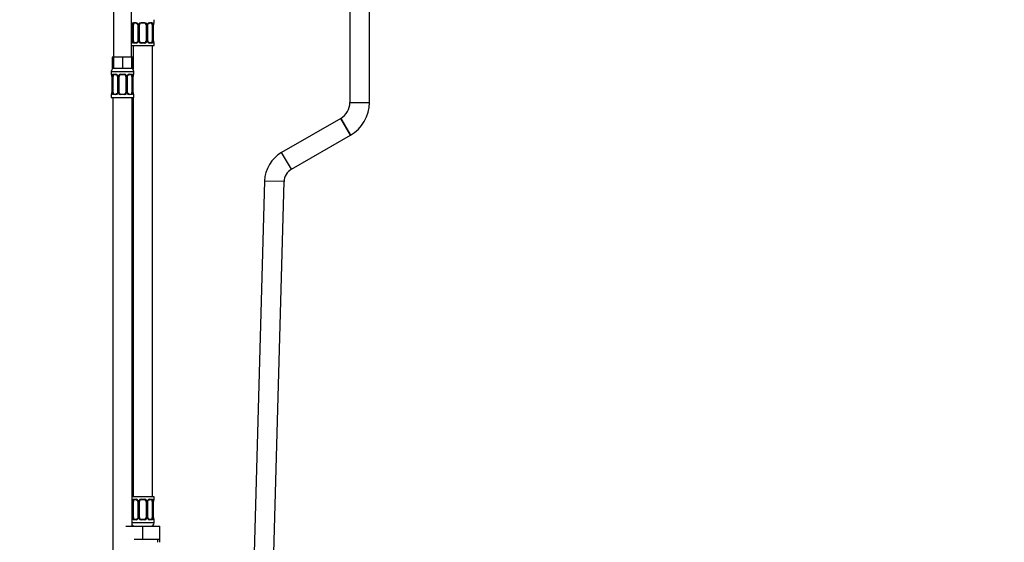
# Model space of a CAD drawing. Units: millimetres. Extents: x 0 to 2457, y 0 to 2757.
# Drawn here: x 1229 to 1835, y 1487 to 1809 of the extents above; entities that cross this region are included whole.
import ezdxf
from ezdxf import colors
from ezdxf.entities.mleader import LeaderData, LeaderLine
from ezdxf.math import Vec2, Vec3

# ---------------------------------------------------------------- set-up
doc = ezdxf.new("R2010")
doc.units = ezdxf.units.MM
doc.layers.add('DV1_Défaut', color=7, linetype='Continuous')
doc.layers.add('Défaut', color=7, linetype='Continuous')

# ---------------------------------------------------------------- blocks, each defined once
blk = doc.blocks.new('_DOT')
at = {"color": 0}
blk.add_line((0, 0), (-1, 0), dxfattribs=at)
at = {"color": 0, "const_width": 0.333}
blk.add_lwpolyline([(-0.1665, 0, 1), (0.1665, 0, 1)], format="xyb", close=True, dxfattribs=at)
blk = doc.blocks.new('SE')
at = {"layer": 'DV1_Défaut', "color": 7, "linetype": 'Continuous'}
for p, q in [((1432, 1845.35), (1432, 1757.55)), ((1444, 1757.55), (1444, 1845.35)), ((1286.5, 1819.55), (1286.5, 1785.55)), ((1297.5, 1785.55), (1297.5, 1819.55)), ((1297.58, 1806.71), (1297.5, 1806.71)), ((1298.86, 1806.71), (1300.36, 1806.71)), ((1303.44, 1806.71), (1305.56, 1806.71)), ((1308.64, 1806.71), (1310.14, 1806.71)), ((1311.42, 1806.71), (1311.5, 1806.71)), ((1311.5, 1806.71), (1311.5, 1808.55)), ((1297.98, 1805.31), (1297.95, 1805.31)), ((1297.95, 1805.31), (1297.95, 1795.43)), ((1297.98, 1805.31), (1297.98, 1795.43)), ((1298.09, 1795.43), (1298.09, 1805.31)), ((1298.7, 1805.31), (1298.09, 1805.31)), ((1298.7, 1795.43), (1298.7, 1805.31)), ((1300.6, 1806.31), (1299.18, 1806.31)), ((1301.45, 1805.31), (1301.69, 1805.31)), ((1301.45, 1805.31), (1301.45, 1795.43)), ((1301.69, 1805.31), (1301.69, 1795.43)), ((1301.96, 1795.43), (1301.96, 1805.31)), ((1302.5, 1805.31), (1301.96, 1805.31)), ((1302.5, 1795.43), (1302.5, 1805.31)), ((1305.5, 1806.31), (1303.5, 1806.31)), ((1306.5, 1805.31), (1306.5, 1795.43)), ((1306.5, 1805.31), (1307.04, 1805.31)), ((1307.04, 1805.31), (1307.04, 1795.43)), ((1307.32, 1795.43), (1307.32, 1805.31)), ((1307.55, 1805.31), (1307.32, 1805.31)), ((1307.55, 1795.43), (1307.55, 1805.31)), ((1309.82, 1806.31), (1308.41, 1806.31)), ((1310.3, 1805.31), (1310.3, 1795.43)), ((1310.3, 1805.31), (1310.91, 1805.31)), ((1310.91, 1805.31), (1310.91, 1795.43)), ((1311.02, 1795.43), (1311.02, 1805.31)), ((1311.02, 1805.31), (1311.05, 1805.31)), ((1311.05, 1795.43), (1311.05, 1805.31)), ((1297.95, 1795.43), (1297.98, 1795.43)), ((1298.09, 1795.43), (1298.7, 1795.43)), ((1299.18, 1794.43), (1300.6, 1794.43)), ((1301.69, 1795.43), (1301.45, 1795.43)), ((1301.96, 1795.43), (1302.5, 1795.43)), ((1303.5, 1794.43), (1305.5, 1794.43)), ((1307.04, 1795.43), (1306.5, 1795.43)), ((1307.32, 1795.43), (1307.55, 1795.43)), ((1308.41, 1794.43), (1309.82, 1794.43)), ((1310.91, 1795.43), (1310.3, 1795.43)), ((1311.05, 1795.43), (1311.02, 1795.43)), ((1297.5, 1794.03), (1297.58, 1794.03)), ((1297.5, 1792.55), (1311.5, 1792.55)), ((1298.5, 1792.55), (1298.5, 1777.87)), ((1300.36, 1794.03), (1298.86, 1794.03)), ((1305.56, 1794.03), (1303.44, 1794.03)), ((1310.14, 1794.03), (1308.64, 1794.03)), ((1310.5, 1514.55), (1310.5, 1792.55)), ((1311.42, 1794.03), (1311.5, 1794.03)), ((1311.5, 1792.55), (1311.5, 1794.03)), ((1286.5, 1785.55), (1285.65, 1785.55)), ((1285.65, 1785.55), (1285.65, 1778.55)), ((1289.25, 1785.55), (1286.5, 1785.55)), ((1286.5, 1785.55), (1286.5, 1778.55)), ((1292, 1785.55), (1289.25, 1785.55)), ((1294.75, 1785.55), (1292, 1785.55)), ((1292, 1785.55), (1292, 1778.55)), ((1297.5, 1785.55), (1294.75, 1785.55)), ((1298.35, 1785.55), (1297.5, 1785.55)), ((1297.5, 1785.55), (1297.5, 1778.55)), ((1298.35, 1785.55), (1298.35, 1778.55)), ((1285, 1776.55), (1299, 1776.55)), ((1285, 1776.55), (1285, 1775.03)), ((1286.5, 1778.55), (1285.65, 1778.55)), ((1292, 1778.55), (1286.5, 1778.55)), ((1297.5, 1778.55), (1292, 1778.55)), ((1298.35, 1778.55), (1297.5, 1778.55)), ((1299, 1775.03), (1299, 1776.55)), ((1285.08, 1775.03), (1285, 1775.03)), ((1285.48, 1773.63), (1285.45, 1773.63)), ((1285.45, 1773.63), (1285.45, 1763.75)), ((1285.48, 1773.63), (1285.48, 1763.75)), ((1285.59, 1763.75), (1285.59, 1773.63)), ((1286.2, 1773.63), (1285.59, 1773.63)), ((1286.2, 1763.75), (1286.2, 1773.63)), ((1286.36, 1775.03), (1287.86, 1775.03)), ((1288.1, 1774.63), (1286.68, 1774.63)), ((1288.95, 1773.63), (1289.19, 1773.63)), ((1288.95, 1773.63), (1288.95, 1763.75)), ((1289.19, 1773.63), (1289.19, 1763.75)), ((1289.46, 1763.75), (1289.46, 1773.63)), ((1290, 1773.63), (1289.46, 1773.63)), ((1290, 1763.75), (1290, 1773.63)), ((1290.94, 1775.03), (1293.06, 1775.03)), ((1293, 1774.63), (1291, 1774.63)), ((1294, 1773.63), (1294, 1763.75)), ((1294, 1773.63), (1294.54, 1773.63)), ((1294.54, 1773.63), (1294.54, 1763.75)), ((1294.82, 1763.75), (1294.82, 1773.63)), ((1295.05, 1773.63), (1294.82, 1773.63)), ((1295.05, 1763.75), (1295.05, 1773.63)), ((1297.32, 1774.63), (1295.91, 1774.63)), ((1296.14, 1775.03), (1297.64, 1775.03)), ((1297.8, 1773.63), (1297.8, 1763.75)), ((1297.8, 1773.63), (1298.41, 1773.63)), ((1298.41, 1773.63), (1298.41, 1763.75)), ((1298.52, 1763.75), (1298.52, 1773.63)), ((1298.52, 1773.63), (1298.55, 1773.63)), ((1298.55, 1763.75), (1298.55, 1773.63)), ((1298.92, 1775.03), (1299, 1775.03)), ((1285, 1762.35), (1285.08, 1762.35)), ((1285, 1762.35), (1285, 1760.55)), ((1285, 1760.55), (1299, 1760.55)), ((1285.45, 1763.75), (1285.48, 1763.75)), ((1285.59, 1763.75), (1286.2, 1763.75)), ((1286, 1760.55), (1286, 1456.55)), ((1287.86, 1762.35), (1286.36, 1762.35)), ((1286.68, 1762.75), (1288.1, 1762.75)), ((1289.19, 1763.75), (1288.95, 1763.75)), ((1289.46, 1763.75), (1290, 1763.75)), ((1293.06, 1762.35), (1290.94, 1762.35)), ((1291, 1762.75), (1293, 1762.75)), ((1294.54, 1763.75), (1294, 1763.75)), ((1294.82, 1763.75), (1295.05, 1763.75)), ((1295.91, 1762.75), (1297.32, 1762.75)), ((1297.64, 1762.35), (1296.14, 1762.35)), ((1298.41, 1763.75), (1297.8, 1763.75)), ((1298, 1496.55), (1298, 1760.55)), ((1298.5, 1760.55), (1298.5, 1514.55)), ((1298.55, 1763.75), (1298.52, 1763.75)), ((1298.92, 1762.35), (1299, 1762.35)), ((1299, 1760.55), (1299, 1762.35)), ((1432, 1757.55), (1444, 1757.55)), ((1426.35, 1747.76), (1389.97, 1726.76)), ((1432.35, 1737.37), (1426.35, 1747.76)), ((1426.35, 1747.76), (1432.35, 1737.37)), ((1395.97, 1716.36), (1432.35, 1737.37)), ((1395.97, 1716.36), (1389.97, 1726.76)), ((1379.48, 1709.15), (1363.88, 1143.84)), ((1375.88, 1143.51), (1391.47, 1708.82)), ((1391.47, 1708.82), (1379.48, 1709.15)), ((1311.5, 1514.55), (1298, 1514.55)), ((1298.09, 1501.79), (1298.09, 1511.67)), ((1298.7, 1511.67), (1298.09, 1511.67)), ((1298.7, 1501.79), (1298.7, 1511.67)), ((1298.86, 1513.07), (1300.36, 1513.07)), ((1300.6, 1512.67), (1299.18, 1512.67)), ((1301.45, 1511.67), (1301.69, 1511.67)), ((1301.45, 1511.67), (1301.45, 1501.79)), ((1301.69, 1511.67), (1301.69, 1501.79)), ((1301.96, 1501.79), (1301.96, 1511.67)), ((1302.5, 1511.67), (1301.96, 1511.67)), ((1302.5, 1501.79), (1302.5, 1511.67)), ((1303.44, 1513.07), (1305.56, 1513.07)), ((1305.5, 1512.67), (1303.5, 1512.67)), ((1306.5, 1511.67), (1306.5, 1501.79)), ((1306.5, 1511.67), (1307.04, 1511.67)), ((1307.04, 1511.67), (1307.04, 1501.79)), ((1307.32, 1501.79), (1307.32, 1511.67)), ((1307.55, 1511.67), (1307.32, 1511.67)), ((1307.55, 1501.79), (1307.55, 1511.67)), ((1309.82, 1512.67), (1308.41, 1512.67)), ((1308.64, 1513.07), (1310.14, 1513.07)), ((1310.3, 1511.67), (1310.3, 1501.79)), ((1310.3, 1511.67), (1310.91, 1511.67)), ((1310.91, 1511.67), (1310.91, 1501.79)), ((1311.02, 1501.79), (1311.02, 1511.67)), ((1311.02, 1511.67), (1311.05, 1511.67)), ((1311.05, 1501.79), (1311.05, 1511.67)), ((1311.42, 1513.07), (1311.5, 1513.07)), ((1311.5, 1513.07), (1311.5, 1514.55)), ((1311.5, 1498.55), (1298, 1498.55)), ((1298.09, 1501.79), (1298.7, 1501.79)), ((1300.36, 1500.39), (1298.86, 1500.39)), ((1299.18, 1500.79), (1300.6, 1500.79)), ((1301.69, 1501.79), (1301.45, 1501.79)), ((1301.96, 1501.79), (1302.5, 1501.79)), ((1305.56, 1500.39), (1303.44, 1500.39)), ((1303.5, 1500.79), (1305.5, 1500.79)), ((1307.04, 1501.79), (1306.5, 1501.79)), ((1307.32, 1501.79), (1307.55, 1501.79)), ((1308.41, 1500.79), (1309.82, 1500.79)), ((1310.14, 1500.39), (1308.64, 1500.39)), ((1310.91, 1501.79), (1310.3, 1501.79)), ((1311.05, 1501.79), (1311.02, 1501.79)), ((1311.42, 1500.39), (1311.5, 1500.39)), ((1311.5, 1498.55), (1311.5, 1500.39)), ((1294, 1496.55), (1304.5, 1496.55)), ((1304.5, 1496.55), (1315, 1496.55)), ((1304.5, 1488.55), (1304.5, 1496.55)), ((1315, 1488.55), (1315, 1496.55)), ((1299.25, 1488.55), (1304.5, 1488.55)), ((1304.5, 1488.55), (1309.75, 1488.55)), ((1309.75, 1488.55), (1315, 1488.55)), ((1313.82, 1486.55), (1313.82, 1488.55)), ((1315, 1486.55), (1315, 1488.55))]:
    blk.add_line(p, q, dxfattribs=at)
for centre, radius, start, end in [((1297.9, 1806.71), 0.4, 180, 250.71455), ((1300.29, 1805.32), 1.39, 25.1473, 87.32493), ((1303.42, 1805.21), 1.49, 89.29048, 152.12511), ((1305.58, 1805.21), 1.49, 27.87474, 90.70966), ((1308.71, 1805.32), 1.39, 92.67478, 154.85299), ((1311.1, 1806.71), 0.4, 304.0287, 0), ((1286.55, 1803.79), 11.54, 9.52225, 10.22955), ((1294.63, 1805.31), 3.35, 359.87048, 10.27079), ((1293.57, 1805.25), 4.38, 0.68761, 5.7774), ((1300.87, 1805.32), 2.78, 167.80779, 180.3687), ((1300.68, 1805.37), 0.761, 355.31861, 29.18132), ((1300.31, 1805.31), 1.38, 359.87906, 25.92109), ((1303.3, 1805.31), 1.34, 153.35107, 180.18148), ((1303.5, 1805.31), 1, 154.41669, 180), ((1303.5, 1805.31), 1, 90, 154.41669), ((1305.5, 1805.31), 1, 25.58331, 90), ((1305.5, 1805.31), 1, 0, 25.58331), ((1305.71, 1805.31), 1.34, 359.81699, 26.65046), ((1308.69, 1805.31), 1.38, 154.07993, 180.11992), ((1308.13, 1805.33), 2.78, 359.62801, 12.1955), ((1314.37, 1805.31), 3.35, 169.73036, 180.12837), ((1313.61, 1805.34), 2.56, 168.92868, 180.85163), ((1312.28, 1805.71), 1.19, 161.67839, 174.19419), ((1297.9, 1794.03), 0.4, 124.0287, 180), ((1296.72, 1795.02), 1.19, 341.67845, 354.19419), ((1295.4, 1795.39), 2.55, 348.92508, 0.85197), ((1294.63, 1795.42), 3.35, 349.73036, 0.12837), ((1300.87, 1795.41), 2.78, 179.62801, 192.1955), ((1300.29, 1795.42), 1.39, 272.67478, 334.85299), ((1300.31, 1795.43), 1.38, 334.07993, 0.11992), ((1303.3, 1795.43), 1.34, 179.81699, 206.65046), ((1303.42, 1795.53), 1.49, 207.87474, 270.70966), ((1303.5, 1795.43), 1, 180, 205.58331), ((1303.5, 1795.43), 1, 205.58331, 270), ((1305.5, 1795.43), 1, 270, 334.41669), ((1305.58, 1795.53), 1.49, 269.29048, 332.12511), ((1305.5, 1795.43), 1, 334.41669, 0), ((1305.7, 1795.43), 1.34, 333.35107, 0.18148), ((1308.69, 1795.43), 1.38, 179.87906, 205.92109), ((1308.71, 1795.42), 1.39, 205.1473, 267.32493), ((1308.32, 1795.37), 0.76, 175.32396, 209.1913), ((1308.13, 1795.41), 2.78, 347.80779, 0.3687), ((1314.37, 1795.42), 3.35, 179.87048, 190.27079), ((1315.39, 1795.48), 4.34, 180.65176, 185.79934), ((1322.45, 1796.95), 11.53, 189.52224, 190.22956), ((1311.1, 1794.03), 0.4, 0, 70.93596), ((1287, 1776.55), 2, 90, 180), ((1297, 1776.55), 2, 0, 90), ((1285.4, 1775.03), 0.4, 180, 250.71455), ((1274.05, 1772.11), 11.54, 9.52225, 10.22955), ((1282.13, 1773.63), 3.35, 359.87048, 10.27079), ((1281.07, 1773.57), 4.38, 0.68761, 5.7774), ((1288.37, 1773.64), 2.78, 167.80779, 180.3687), ((1287.79, 1773.64), 1.39, 25.1473, 87.32493), ((1288.18, 1773.69), 0.761, 355.31861, 29.18132), ((1287.81, 1773.63), 1.38, 359.87906, 25.92109), ((1290.8, 1773.63), 1.34, 153.35107, 180.18148), ((1290.92, 1773.53), 1.49, 89.29048, 152.12511), ((1291, 1773.63), 1, 154.41669, 180), ((1291, 1773.63), 1, 90, 154.41669), ((1293, 1773.63), 1, 25.58331, 90), ((1293.08, 1773.53), 1.49, 27.87474, 90.70966), ((1293, 1773.63), 1, 0, 25.58331), ((1293.21, 1773.63), 1.34, 359.81699, 26.65046), ((1296.19, 1773.63), 1.38, 154.07993, 180.11992), ((1296.21, 1773.64), 1.39, 92.67478, 154.85299), ((1295.63, 1773.64), 2.78, 359.62801, 12.1955), ((1301.87, 1773.63), 3.35, 169.73036, 180.12837), ((1301.11, 1773.66), 2.56, 168.92868, 180.85163), ((1299.78, 1774.03), 1.19, 161.67839, 174.19419), ((1298.6, 1775.03), 0.4, 304.0287, 0), ((1285.4, 1762.35), 0.4, 124.0287, 180), ((1284.22, 1763.34), 1.19, 341.67845, 354.19419), ((1282.9, 1763.71), 2.55, 348.92508, 0.85197), ((1282.13, 1763.74), 3.35, 349.73036, 0.12837), ((1288.37, 1763.73), 2.78, 179.62801, 192.1955), ((1287.79, 1763.74), 1.39, 272.67478, 334.85299), ((1287.81, 1763.75), 1.38, 334.07993, 0.11992), ((1290.8, 1763.75), 1.34, 179.81699, 206.65046), ((1290.92, 1763.85), 1.49, 207.87474, 270.70966), ((1291, 1763.75), 1, 180, 205.58331), ((1291, 1763.75), 1, 205.58331, 270), ((1293, 1763.75), 1, 270, 334.41669), ((1293.08, 1763.85), 1.49, 269.29048, 332.12511), ((1293, 1763.75), 1, 334.41669, 0), ((1293.2, 1763.75), 1.34, 333.35107, 0.18148), ((1296.19, 1763.75), 1.38, 179.87906, 205.92109), ((1296.21, 1763.74), 1.39, 205.1473, 267.32493), ((1295.82, 1763.69), 0.76, 175.32396, 209.1913), ((1295.63, 1763.73), 2.78, 347.80779, 0.3687), ((1301.87, 1763.74), 3.35, 179.87048, 190.27079), ((1302.89, 1763.8), 4.34, 180.65176, 185.79934), ((1309.95, 1765.27), 11.53, 189.52224, 190.22956), ((1298.6, 1762.35), 0.4, 0, 70.93596), ((1420.7, 1757.55), 11.31, 300, 0), ((1420.7, 1757.55), 23.31, 300, 0), ((1400.47, 1708.57), 21, 120, 178.41964), ((1400.47, 1708.57), 9, 120, 178.41964), ((1300.87, 1511.69), 2.78, 167.80779, 180.3687), ((1300.29, 1511.68), 1.39, 25.1473, 87.32493), ((1300.68, 1511.73), 0.761, 355.31861, 29.18132), ((1300.31, 1511.67), 1.38, 359.87906, 25.92109), ((1303.3, 1511.67), 1.34, 153.35107, 180.18148), ((1303.42, 1511.57), 1.49, 89.29048, 152.12511), ((1303.5, 1511.67), 1, 154.41669, 180), ((1303.5, 1511.67), 1, 90, 154.41669), ((1305.5, 1511.67), 1, 25.58331, 90), ((1305.58, 1511.57), 1.49, 27.87474, 90.70966), ((1305.5, 1511.67), 1, 0, 25.58331), ((1305.71, 1511.67), 1.34, 359.81699, 26.65046), ((1308.69, 1511.67), 1.38, 154.07993, 180.11992), ((1308.71, 1511.68), 1.39, 92.67478, 154.85299), ((1308.13, 1511.69), 2.78, 359.62801, 12.1955), ((1314.37, 1511.68), 3.35, 169.73036, 180.12837), ((1313.61, 1511.71), 2.56, 168.92868, 180.85163), ((1312.28, 1512.08), 1.19, 161.67839, 174.19419), ((1311.1, 1513.07), 0.4, 304.0287, 0), ((1300.87, 1501.78), 2.78, 179.62801, 192.1955), ((1300.29, 1501.78), 1.39, 272.67478, 334.85299), ((1300.31, 1501.79), 1.38, 334.07993, 0.11992), ((1303.3, 1501.79), 1.34, 179.81699, 206.65046), ((1303.42, 1501.89), 1.49, 207.87474, 270.70966), ((1303.5, 1501.79), 1, 180, 205.58331), ((1303.5, 1501.79), 1, 205.58331, 270), ((1305.5, 1501.79), 1, 270, 334.41669), ((1305.58, 1501.89), 1.49, 269.29048, 332.12511), ((1305.5, 1501.79), 1, 334.41669, 0), ((1305.7, 1501.79), 1.34, 333.35107, 0.18148), ((1308.69, 1501.79), 1.38, 179.87906, 205.92109), ((1308.71, 1501.78), 1.39, 205.1473, 267.32493), ((1308.32, 1501.73), 0.76, 175.32396, 209.1913), ((1309.5, 1498.55), 2, 270, 0), ((1308.13, 1501.78), 2.78, 347.80779, 0.3687), ((1314.37, 1501.79), 3.35, 179.87048, 190.27079), ((1315.39, 1501.84), 4.34, 180.65176, 185.79934), ((1322.45, 1503.31), 11.53, 189.52224, 190.22956), ((1311.1, 1500.39), 0.4, 0, 70.71455), ((1299.5, 1498.55), 2, 221.40962, 270)]:
    blk.add_arc(centre, radius, start, end, dxfattribs=at)
for centre, major_axis, ratio, start_param, end_param in [((1297.98, 1806.71), (0, -0.4), 0.988455, 4.712389, 5.693657), ((1299.18, 1806.71), (0, -0.4), 0.806081, 4.712389, 6.283185), ((1300.6, 1806.71), (0, -0.4), 0.591806, 4.712389, 6.283185), ((1303.5, 1806.71), (0, -0.4), 0.151515, 4.712389, 6.283185), ((1305.5, 1806.71), (0, -0.4), 0.151515, 0, 1.570796), ((1308.41, 1806.71), (0, -0.4), 0.591806, 0, 1.570796), ((1309.82, 1806.71), (0, -0.4), 0.806081, 0, 1.570796), ((1311.03, 1806.71), (0, -0.4), 0.988455, 0.666459, 1.570796), ((1298.3, 1805.91), (0.394, 0.069), 0.426558, 2.752818, 3.172444), ((1298.52, 1805.91), (0.391, -0.084), 0.411702, 3.62283, 5.508006), ((1299.41, 1805.31), (0, 1), 0.707107, 1.124283, 1.570796), ((1299.41, 1805.31), (0, -1), 0.707107, 3.141593, 4.265876), ((1301.72, 1805.91), (0.363, 0.168), 0.191543, 1.963754, 3.155554), ((1302.24, 1805.91), (0.361, -0.173), 0.155676, 4.398009, 6.283185), ((1306.76, 1805.91), (-0.361, -0.173), 0.155676, 0, 1.885177), ((1307.29, 1805.91), (-0.363, 0.168), 0.191543, 3.126557, 4.319431), ((1309.59, 1805.31), (0, 1), 0.707107, 5.158902, 6.283185), ((1310.49, 1805.91), (-0.391, -0.084), 0.411702, 0.775179, 2.660356), ((1309.59, 1805.31), (0, 1), 0.707107, 4.712389, 5.158902), ((1310.7, 1805.91), (-0.394, 0.069), 0.426558, 3.105248, 3.530367), ((1297.98, 1794.03), (0, -0.4), 0.988455, 3.803384, 4.712389), ((1298.3, 1794.83), (0.394, -0.069), 0.426558, 3.106619, 3.530367), ((1298.52, 1794.83), (-0.391, -0.084), 0.411702, 3.916772, 5.801948), ((1299.41, 1795.43), (0, -1), 0.707107, 4.712389, 5.158902), ((1299.41, 1795.43), (0, -1), 0.707107, 5.158902, 6.283185), ((1299.18, 1794.03), (0, -0.4), 0.806081, 3.141593, 4.712389), ((1300.6, 1794.03), (0, -0.4), 0.591806, 3.141593, 4.712389), ((1301.72, 1794.83), (0.363, -0.168), 0.191543, 3.118335, 4.319431), ((1302.24, 1794.83), (-0.361, -0.173), 0.155676, 3.141593, 5.026769), ((1303.5, 1794.03), (0, -0.4), 0.151515, 3.141593, 4.712389), ((1305.5, 1794.03), (0, -0.4), 0.151515, 1.570796, 3.141593), ((1306.76, 1794.83), (0.361, -0.173), 0.155676, 1.256416, 3.141593), ((1307.29, 1794.83), (-0.363, -0.168), 0.191543, 1.963754, 3.163281), ((1308.41, 1794.03), (0, -0.4), 0.591806, 1.570796, 3.141593), ((1309.59, 1795.43), (0, 1), 0.707107, 3.141593, 4.265876), ((1309.82, 1794.03), (0, -0.4), 0.806081, 1.570796, 3.141593), ((1309.59, 1795.43), (0, 1), 0.707107, 4.265876, 4.712389), ((1310.49, 1794.83), (0.391, -0.084), 0.411702, 0.481237, 2.366414), ((1310.7, 1794.83), (-0.394, -0.069), 0.426558, 2.752818, 3.171365), ((1311.03, 1794.03), (0, -0.4), 0.988455, 1.570796, 2.480025), ((1285.48, 1775.03), (0, -0.4), 0.988455, 4.712389, 5.693657), ((1285.8, 1774.23), (0.394, 0.069), 0.426558, 2.752818, 3.172444), ((1286.02, 1774.23), (0.391, -0.084), 0.411702, 3.62283, 5.508006), ((1286.91, 1773.63), (0, 1), 0.707107, 1.124283, 1.570796), ((1286.91, 1773.63), (0, -1), 0.707107, 3.141593, 4.265876), ((1286.68, 1775.03), (0, -0.4), 0.806081, 4.712389, 6.283185), ((1288.1, 1775.03), (0, -0.4), 0.591806, 4.712389, 6.283185), ((1289.22, 1774.23), (0.363, 0.168), 0.191543, 1.963754, 3.155554), ((1289.74, 1774.23), (0.361, -0.173), 0.155676, 4.398009, 6.283185), ((1291, 1775.03), (0, -0.4), 0.151515, 4.712389, 6.283185), ((1293, 1775.03), (0, -0.4), 0.151515, 0, 1.570796), ((1294.26, 1774.23), (-0.361, -0.173), 0.155676, 0, 1.885177), ((1294.79, 1774.23), (-0.363, 0.168), 0.191543, 3.126557, 4.319431), ((1295.91, 1775.03), (0, -0.4), 0.591806, 0, 1.570796), ((1297.09, 1773.63), (0, 1), 0.707107, 5.158902, 6.283185), ((1297.32, 1775.03), (0, -0.4), 0.806081, 0, 1.570796), ((1297.99, 1774.23), (-0.391, -0.084), 0.411702, 0.775179, 2.660356), ((1297.09, 1773.63), (0, 1), 0.707107, 4.712389, 5.158902), ((1298.2, 1774.23), (-0.394, 0.069), 0.426558, 3.105248, 3.530367), ((1298.53, 1775.03), (0, -0.4), 0.988455, 0.666459, 1.570796), ((1285.48, 1762.35), (0, -0.4), 0.988455, 3.803384, 4.712389), ((1285.8, 1763.15), (0.394, -0.069), 0.426558, 3.106619, 3.530367), ((1286.02, 1763.15), (-0.391, -0.084), 0.411702, 3.916772, 5.801948), ((1286.91, 1763.75), (0, -1), 0.707107, 4.712389, 5.158902), ((1286.91, 1763.75), (0, -1), 0.707107, 5.158902, 6.283185), ((1286.68, 1762.35), (0, -0.4), 0.806081, 3.141593, 4.712389), ((1288.1, 1762.35), (0, -0.4), 0.591806, 3.141593, 4.712389), ((1289.22, 1763.15), (0.363, -0.168), 0.191543, 3.118335, 4.319431), ((1289.74, 1763.15), (-0.361, -0.173), 0.155676, 3.141593, 5.026769), ((1291, 1762.35), (0, -0.4), 0.151515, 3.141593, 4.712389), ((1293, 1762.35), (0, -0.4), 0.151515, 1.570796, 3.141593), ((1294.26, 1763.15), (0.361, -0.173), 0.155676, 1.256416, 3.141593), ((1294.79, 1763.15), (-0.363, -0.168), 0.191543, 1.963754, 3.163281), ((1295.91, 1762.35), (0, -0.4), 0.591806, 1.570796, 3.141593), ((1297.09, 1763.75), (0, 1), 0.707107, 3.141593, 4.265876), ((1297.32, 1762.35), (0, -0.4), 0.806081, 1.570796, 3.141593), ((1297.09, 1763.75), (0, 1), 0.707107, 4.265876, 4.712389), ((1297.99, 1763.15), (0.391, -0.084), 0.411702, 0.481237, 2.366414), ((1298.2, 1763.15), (-0.394, -0.069), 0.426558, 2.752818, 3.171365), ((1298.53, 1762.35), (0, -0.4), 0.988455, 1.570796, 2.480025), ((1298.52, 1512.27), (0.391, -0.084), 0.411702, 3.62283, 5.508006), ((1299.41, 1511.67), (0, -1), 0.707107, 4.265876, 4.712389), ((1299.41, 1511.67), (0, -1), 0.707107, 3.141593, 4.265876), ((1299.18, 1513.07), (0, -0.4), 0.806081, 4.712389, 6.283185), ((1300.6, 1513.07), (0, -0.4), 0.591806, 4.712389, 6.283185), ((1301.72, 1512.27), (0.363, 0.168), 0.191543, 1.963754, 3.155554), ((1302.24, 1512.27), (0.361, -0.173), 0.155676, 4.398009, 6.283185), ((1303.5, 1513.07), (0, -0.4), 0.151515, 4.712389, 6.283185), ((1305.5, 1513.07), (0, -0.4), 0.151515, 0, 1.570796), ((1306.76, 1512.27), (-0.361, -0.173), 0.155676, 0, 1.885177), ((1307.29, 1512.27), (-0.363, 0.168), 0.191543, 3.126557, 4.319431), ((1308.41, 1513.07), (0, -0.4), 0.591806, 0, 1.570796), ((1309.59, 1511.67), (0, 1), 0.707107, 5.158902, 6.283185), ((1309.82, 1513.07), (0, -0.4), 0.806081, 0, 1.570796), ((1310.49, 1512.27), (-0.391, -0.084), 0.411702, 0.775179, 2.660356), ((1309.59, 1511.67), (0, 1), 0.707107, 4.712389, 5.158902), ((1310.7, 1512.27), (-0.394, 0.069), 0.426558, 3.105248, 3.530367), ((1311.03, 1513.07), (0, -0.4), 0.988455, 0.666459, 1.570796), ((1298.52, 1501.19), (-0.391, -0.084), 0.411702, 3.916772, 5.801948), ((1299.41, 1501.79), (0, -1), 0.707107, 4.712389, 5.158902), ((1299.41, 1501.79), (0, -1), 0.707107, 5.158902, 6.283185), ((1299.18, 1500.39), (0, -0.4), 0.806081, 3.141593, 4.712389), ((1300.6, 1500.39), (0, -0.4), 0.591806, 3.141593, 4.712389), ((1301.72, 1501.19), (0.363, -0.168), 0.191543, 3.118335, 4.319431), ((1302.24, 1501.19), (-0.361, -0.173), 0.155676, 3.141593, 5.026769), ((1303.5, 1500.39), (0, -0.4), 0.151515, 3.141593, 4.712389), ((1305.5, 1500.39), (0, -0.4), 0.151515, 1.570796, 3.141593), ((1306.76, 1501.19), (0.361, -0.173), 0.155676, 1.256416, 3.141593), ((1307.29, 1501.19), (-0.363, -0.168), 0.191543, 1.963754, 3.163281), ((1308.41, 1500.39), (0, -0.4), 0.591806, 1.570796, 3.141593), ((1309.59, 1501.79), (0, 1), 0.707107, 3.141593, 4.265876), ((1309.82, 1500.39), (0, -0.4), 0.806081, 1.570796, 3.141593), ((1309.59, 1501.79), (0, 1), 0.707107, 4.265876, 4.712389), ((1310.49, 1501.19), (0.391, -0.084), 0.411702, 0.481237, 2.366414), ((1310.7, 1501.19), (-0.394, -0.069), 0.426558, 2.752818, 3.171365), ((1311.03, 1500.39), (0, -0.4), 0.988455, 1.570796, 2.480025)]:
    blk.add_ellipse(centre, major_axis=major_axis, ratio=ratio, start_param=start_param, end_param=end_param, dxfattribs=at)
for points, knots in [([(1297.58, 1806.71), (1297.6, 1806.71), (1297.63, 1806.69), (1297.69, 1806.62), (1297.72, 1806.56), (1297.78, 1806.43), (1297.81, 1806.34), (1297.87, 1806.15), (1297.9, 1806.04), (1297.93, 1805.91)], [0, 0, 0, 0, 0.25, 0.25, 0.5, 0.5, 0.75, 0.75, 1, 1, 1, 1]), ([(1297.73, 1806.41), (1297.73, 1806.41), (1297.74, 1806.4), (1297.78, 1806.32), (1297.84, 1806.14), (1297.88, 1805.96), (1297.91, 1805.84)], [0, 0, 0, 0, 0.131443, 0.339306, 0.64848, 1, 1, 1, 1]), ([(1298.15, 1805.91), (1298.18, 1806.04), (1298.22, 1806.15), (1298.31, 1806.34), (1298.36, 1806.43), (1298.48, 1806.56), (1298.55, 1806.62), (1298.7, 1806.69), (1298.78, 1806.71), (1298.86, 1806.71)], [0, 0, 0, 0, 0.25, 0.25, 0.5, 0.5, 0.75, 0.75, 1, 1, 1, 1]), ([(1310.14, 1806.71), (1310.23, 1806.71), (1310.31, 1806.69), (1310.45, 1806.62), (1310.52, 1806.56), (1310.64, 1806.43), (1310.69, 1806.34), (1310.78, 1806.15), (1310.82, 1806.04), (1310.85, 1805.91)], [0, 0, 0, 0, 0.25, 0.25, 0.5, 0.5, 0.75, 0.75, 1, 1, 1, 1]), ([(1311.08, 1805.91), (1311.1, 1806.04), (1311.13, 1806.15), (1311.19, 1806.34), (1311.22, 1806.43), (1311.29, 1806.56), (1311.32, 1806.62), (1311.37, 1806.69), (1311.4, 1806.71), (1311.42, 1806.71)], [0, 0, 0, 0, 0.25, 0.25, 0.5, 0.5, 0.75, 0.75, 1, 1, 1, 1]), ([(1311.15, 1806.09), (1311.18, 1806.17), (1311.22, 1806.3), (1311.26, 1806.4), (1311.27, 1806.41), (1311.27, 1806.41)], [0, 0, 0, 0, 0.433444, 0.814061, 1, 1, 1, 1]), ([(1299.18, 1806.31), (1299.13, 1806.31), (1299.08, 1806.29), (1298.99, 1806.24), (1298.95, 1806.2), (1298.85, 1806.05), (1298.8, 1805.91), (1298.77, 1805.74)], [0, 0, 0, 0, 0.25, 0.25, 0.5, 0.5, 1, 1, 1, 1]), ([(1300.61, 1806.3), (1300.65, 1806.3), (1300.76, 1806.3), (1301, 1806.19), (1301.24, 1805.98), (1301.31, 1805.8), (1301.34, 1805.74)], [0, 0, 0, 0, 0.145256, 0.477142, 0.823726, 1, 1, 1, 1]), ([(1307.66, 1805.74), (1307.68, 1805.8), (1307.75, 1805.95), (1307.96, 1806.16), (1308.22, 1806.3), (1308.35, 1806.3), (1308.4, 1806.29)], [0, 0, 0, 0, 0.14705, 0.456066, 0.788302, 1, 1, 1, 1]), ([(1310.23, 1805.74), (1310.22, 1805.83), (1310.2, 1805.9), (1310.15, 1806.04), (1310.12, 1806.1), (1310.02, 1806.25), (1309.93, 1806.31), (1309.82, 1806.31)], [0, 0, 0, 0, 0.25, 0.25, 0.5, 0.5, 1, 1, 1, 1]), ([(1297.93, 1794.83), (1297.9, 1794.7), (1297.87, 1794.59), (1297.81, 1794.4), (1297.78, 1794.31), (1297.72, 1794.17), (1297.69, 1794.12), (1297.63, 1794.05), (1297.6, 1794.03), (1297.58, 1794.03)], [0, 0, 0, 0, 0.25, 0.25, 0.5, 0.5, 0.75, 0.75, 1, 1, 1, 1]), ([(1297.85, 1794.65), (1297.82, 1794.57), (1297.79, 1794.43), (1297.74, 1794.34), (1297.73, 1794.33), (1297.73, 1794.33)], [0, 0, 0, 0, 0.433444, 0.814061, 1, 1, 1, 1]), ([(1298.86, 1794.03), (1298.78, 1794.03), (1298.7, 1794.05), (1298.55, 1794.12), (1298.48, 1794.17), (1298.36, 1794.31), (1298.31, 1794.4), (1298.22, 1794.59), (1298.18, 1794.7), (1298.15, 1794.83)], [0, 0, 0, 0, 0.25, 0.25, 0.5, 0.5, 0.75, 0.75, 1, 1, 1, 1]), ([(1298.77, 1795), (1298.79, 1794.91), (1298.81, 1794.84), (1298.85, 1794.7), (1298.88, 1794.64), (1298.98, 1794.49), (1299.07, 1794.43), (1299.18, 1794.43)], [0, 0, 0, 0, 0.25, 0.25, 0.5, 0.5, 1, 1, 1, 1]), ([(1301.34, 1795), (1301.32, 1794.94), (1301.25, 1794.79), (1301.04, 1794.58), (1300.78, 1794.44), (1300.66, 1794.44), (1300.6, 1794.45)], [0, 0, 0, 0, 0.146781, 0.455905, 0.788256, 1, 1, 1, 1]), ([(1308.39, 1794.44), (1308.35, 1794.44), (1308.24, 1794.44), (1308, 1794.55), (1307.77, 1794.76), (1307.69, 1794.93), (1307.66, 1795)], [0, 0, 0, 0, 0.145298, 0.477281, 0.823966, 1, 1, 1, 1]), ([(1309.82, 1794.43), (1309.87, 1794.43), (1309.92, 1794.45), (1310.01, 1794.5), (1310.05, 1794.54), (1310.15, 1794.68), (1310.2, 1794.83), (1310.23, 1795)], [0, 0, 0, 0, 0.25, 0.25, 0.5, 0.5, 1, 1, 1, 1]), ([(1310.85, 1794.83), (1310.82, 1794.7), (1310.78, 1794.59), (1310.69, 1794.4), (1310.64, 1794.31), (1310.52, 1794.17), (1310.45, 1794.12), (1310.31, 1794.05), (1310.23, 1794.03), (1310.14, 1794.03)], [0, 0, 0, 0, 0.25, 0.25, 0.5, 0.5, 0.75, 0.75, 1, 1, 1, 1]), ([(1311.42, 1794.03), (1311.4, 1794.03), (1311.37, 1794.05), (1311.32, 1794.12), (1311.29, 1794.17), (1311.22, 1794.31), (1311.19, 1794.4), (1311.13, 1794.59), (1311.1, 1794.7), (1311.08, 1794.83)], [0, 0, 0, 0, 0.25, 0.25, 0.5, 0.5, 0.75, 0.75, 1, 1, 1, 1]), ([(1311.27, 1794.33), (1311.27, 1794.33), (1311.26, 1794.34), (1311.23, 1794.42), (1311.16, 1794.6), (1311.12, 1794.78), (1311.1, 1794.9)], [0, 0, 0, 0, 0.131485, 0.339414, 0.648686, 1, 1, 1, 1]), ([(1285.08, 1775.03), (1285.1, 1775.03), (1285.13, 1775.01), (1285.19, 1774.94), (1285.22, 1774.88), (1285.28, 1774.75), (1285.31, 1774.66), (1285.37, 1774.47), (1285.4, 1774.36), (1285.43, 1774.23)], [0, 0, 0, 0, 0.25, 0.25, 0.5, 0.5, 0.75, 0.75, 1, 1, 1, 1]), ([(1285.23, 1774.73), (1285.23, 1774.73), (1285.24, 1774.72), (1285.28, 1774.64), (1285.34, 1774.46), (1285.38, 1774.28), (1285.41, 1774.16)], [0, 0, 0, 0, 0.131443, 0.339306, 0.64848, 1, 1, 1, 1]), ([(1285.65, 1774.23), (1285.68, 1774.35), (1285.72, 1774.47), (1285.81, 1774.66), (1285.86, 1774.75), (1285.98, 1774.88), (1286.05, 1774.94), (1286.2, 1775.01), (1286.28, 1775.03), (1286.36, 1775.03)], [0, 0, 0, 0, 0.25, 0.25, 0.5, 0.5, 0.75, 0.75, 1, 1, 1, 1]), ([(1286.68, 1774.63), (1286.63, 1774.63), (1286.58, 1774.61), (1286.49, 1774.56), (1286.45, 1774.52), (1286.35, 1774.37), (1286.3, 1774.23), (1286.27, 1774.06)], [0, 0, 0, 0, 0.25, 0.25, 0.5, 0.5, 1, 1, 1, 1]), ([(1288.11, 1774.62), (1288.15, 1774.62), (1288.26, 1774.62), (1288.5, 1774.51), (1288.74, 1774.3), (1288.81, 1774.12), (1288.84, 1774.06)], [0, 0, 0, 0, 0.145256, 0.477142, 0.823726, 1, 1, 1, 1]), ([(1295.16, 1774.06), (1295.18, 1774.12), (1295.25, 1774.27), (1295.46, 1774.48), (1295.72, 1774.62), (1295.85, 1774.61), (1295.9, 1774.61)], [0, 0, 0, 0, 0.14705, 0.456066, 0.788302, 1, 1, 1, 1]), ([(1297.73, 1774.06), (1297.72, 1774.14), (1297.7, 1774.22), (1297.65, 1774.36), (1297.62, 1774.42), (1297.52, 1774.57), (1297.43, 1774.63), (1297.32, 1774.63)], [0, 0, 0, 0, 0.25, 0.25, 0.5, 0.5, 1, 1, 1, 1]), ([(1297.64, 1775.03), (1297.73, 1775.03), (1297.81, 1775.01), (1297.95, 1774.94), (1298.02, 1774.88), (1298.14, 1774.75), (1298.19, 1774.66), (1298.28, 1774.47), (1298.32, 1774.36), (1298.35, 1774.23)], [0, 0, 0, 0, 0.25, 0.25, 0.5, 0.5, 0.75, 0.75, 1, 1, 1, 1]), ([(1298.58, 1774.23), (1298.6, 1774.35), (1298.63, 1774.47), (1298.69, 1774.66), (1298.72, 1774.75), (1298.79, 1774.88), (1298.82, 1774.94), (1298.87, 1775.01), (1298.9, 1775.03), (1298.92, 1775.03)], [0, 0, 0, 0, 0.25, 0.25, 0.5, 0.5, 0.75, 0.75, 1, 1, 1, 1]), ([(1298.65, 1774.41), (1298.68, 1774.49), (1298.72, 1774.62), (1298.76, 1774.72), (1298.77, 1774.73), (1298.77, 1774.73)], [0, 0, 0, 0, 0.433444, 0.814061, 1, 1, 1, 1]), ([(1285.43, 1763.15), (1285.4, 1763.02), (1285.37, 1762.91), (1285.31, 1762.72), (1285.28, 1762.63), (1285.22, 1762.49), (1285.19, 1762.44), (1285.13, 1762.37), (1285.1, 1762.35), (1285.08, 1762.35)], [0, 0, 0, 0, 0.25, 0.25, 0.5, 0.5, 0.75, 0.75, 1, 1, 1, 1]), ([(1285.35, 1762.97), (1285.32, 1762.89), (1285.29, 1762.75), (1285.24, 1762.66), (1285.23, 1762.64), (1285.23, 1762.64)], [0, 0, 0, 0, 0.433444, 0.814061, 1, 1, 1, 1]), ([(1286.36, 1762.35), (1286.28, 1762.35), (1286.2, 1762.37), (1286.05, 1762.44), (1285.98, 1762.49), (1285.86, 1762.63), (1285.81, 1762.72), (1285.72, 1762.91), (1285.68, 1763.02), (1285.65, 1763.15)], [0, 0, 0, 0, 0.25, 0.25, 0.5, 0.5, 0.75, 0.75, 1, 1, 1, 1]), ([(1286.27, 1763.32), (1286.29, 1763.23), (1286.31, 1763.15), (1286.35, 1763.02), (1286.38, 1762.95), (1286.48, 1762.81), (1286.57, 1762.75), (1286.68, 1762.75)], [0, 0, 0, 0, 0.25, 0.25, 0.5, 0.5, 1, 1, 1, 1]), ([(1288.84, 1763.32), (1288.82, 1763.26), (1288.75, 1763.11), (1288.54, 1762.9), (1288.28, 1762.76), (1288.16, 1762.76), (1288.1, 1762.77)], [0, 0, 0, 0, 0.146781, 0.455905, 0.788256, 1, 1, 1, 1]), ([(1295.89, 1762.76), (1295.85, 1762.76), (1295.74, 1762.76), (1295.5, 1762.87), (1295.27, 1763.08), (1295.19, 1763.25), (1295.16, 1763.32)], [0, 0, 0, 0, 0.145298, 0.477281, 0.823966, 1, 1, 1, 1]), ([(1297.32, 1762.75), (1297.37, 1762.75), (1297.42, 1762.76), (1297.51, 1762.82), (1297.55, 1762.86), (1297.65, 1763), (1297.7, 1763.15), (1297.73, 1763.32)], [0, 0, 0, 0, 0.25, 0.25, 0.5, 0.5, 1, 1, 1, 1]), ([(1298.35, 1763.15), (1298.32, 1763.02), (1298.28, 1762.91), (1298.19, 1762.72), (1298.14, 1762.63), (1298.02, 1762.49), (1297.95, 1762.44), (1297.81, 1762.37), (1297.73, 1762.35), (1297.64, 1762.35)], [0, 0, 0, 0, 0.25, 0.25, 0.5, 0.5, 0.75, 0.75, 1, 1, 1, 1]), ([(1298.92, 1762.35), (1298.9, 1762.35), (1298.87, 1762.37), (1298.82, 1762.44), (1298.79, 1762.49), (1298.72, 1762.63), (1298.69, 1762.72), (1298.63, 1762.91), (1298.6, 1763.02), (1298.58, 1763.15)], [0, 0, 0, 0, 0.25, 0.25, 0.5, 0.5, 0.75, 0.75, 1, 1, 1, 1]), ([(1298.77, 1762.65), (1298.77, 1762.65), (1298.76, 1762.66), (1298.73, 1762.74), (1298.66, 1762.92), (1298.62, 1763.1), (1298.6, 1763.22)], [0, 0, 0, 0, 0.131485, 0.339414, 0.648686, 1, 1, 1, 1]), ([(1298.15, 1512.27), (1298.18, 1512.4), (1298.22, 1512.51), (1298.31, 1512.7), (1298.36, 1512.79), (1298.48, 1512.93), (1298.55, 1512.98), (1298.7, 1513.05), (1298.78, 1513.07), (1298.86, 1513.07)], [0, 0, 0, 0, 0.25, 0.25, 0.5, 0.5, 0.75, 0.75, 1, 1, 1, 1]), ([(1299.18, 1512.67), (1299.13, 1512.67), (1299.08, 1512.66), (1298.99, 1512.6), (1298.95, 1512.56), (1298.85, 1512.42), (1298.8, 1512.27), (1298.77, 1512.1)], [0, 0, 0, 0, 0.25, 0.25, 0.5, 0.5, 1, 1, 1, 1]), ([(1300.61, 1512.66), (1300.65, 1512.66), (1300.76, 1512.66), (1301, 1512.55), (1301.24, 1512.34), (1301.31, 1512.17), (1301.34, 1512.1)], [0, 0, 0, 0, 0.145256, 0.477142, 0.823726, 1, 1, 1, 1]), ([(1307.66, 1512.1), (1307.68, 1512.16), (1307.75, 1512.31), (1307.96, 1512.52), (1308.22, 1512.66), (1308.35, 1512.66), (1308.4, 1512.65)], [0, 0, 0, 0, 0.14705, 0.456066, 0.788302, 1, 1, 1, 1]), ([(1310.23, 1512.1), (1310.22, 1512.19), (1310.2, 1512.26), (1310.15, 1512.4), (1310.12, 1512.46), (1310.02, 1512.61), (1309.93, 1512.67), (1309.82, 1512.67)], [0, 0, 0, 0, 0.25, 0.25, 0.5, 0.5, 1, 1, 1, 1]), ([(1310.14, 1513.07), (1310.23, 1513.07), (1310.31, 1513.05), (1310.45, 1512.98), (1310.52, 1512.93), (1310.64, 1512.79), (1310.69, 1512.7), (1310.78, 1512.51), (1310.82, 1512.4), (1310.85, 1512.27)], [0, 0, 0, 0, 0.25, 0.25, 0.5, 0.5, 0.75, 0.75, 1, 1, 1, 1]), ([(1311.08, 1512.27), (1311.1, 1512.4), (1311.13, 1512.51), (1311.19, 1512.7), (1311.22, 1512.79), (1311.29, 1512.93), (1311.32, 1512.98), (1311.37, 1513.05), (1311.4, 1513.07), (1311.42, 1513.07)], [0, 0, 0, 0, 0.25, 0.25, 0.5, 0.5, 0.75, 0.75, 1, 1, 1, 1]), ([(1311.15, 1512.45), (1311.18, 1512.53), (1311.22, 1512.67), (1311.26, 1512.76), (1311.27, 1512.77), (1311.27, 1512.77)], [0, 0, 0, 0, 0.433444, 0.814061, 1, 1, 1, 1]), ([(1298.86, 1500.39), (1298.78, 1500.39), (1298.7, 1500.41), (1298.55, 1500.48), (1298.48, 1500.54), (1298.36, 1500.67), (1298.31, 1500.76), (1298.22, 1500.95), (1298.18, 1501.06), (1298.15, 1501.19)], [0, 0, 0, 0, 0.25, 0.25, 0.5, 0.5, 0.75, 0.75, 1, 1, 1, 1]), ([(1298.77, 1501.36), (1298.79, 1501.27), (1298.81, 1501.2), (1298.85, 1501.06), (1298.88, 1501), (1298.98, 1500.85), (1299.07, 1500.79), (1299.18, 1500.79)], [0, 0, 0, 0, 0.25, 0.25, 0.5, 0.5, 1, 1, 1, 1]), ([(1301.34, 1501.36), (1301.32, 1501.3), (1301.25, 1501.15), (1301.04, 1500.94), (1300.78, 1500.8), (1300.66, 1500.81), (1300.6, 1500.81)], [0, 0, 0, 0, 0.146781, 0.455905, 0.788256, 1, 1, 1, 1]), ([(1308.39, 1500.8), (1308.35, 1500.8), (1308.24, 1500.8), (1308, 1500.91), (1307.77, 1501.12), (1307.69, 1501.3), (1307.66, 1501.36)], [0, 0, 0, 0, 0.145298, 0.477281, 0.823966, 1, 1, 1, 1]), ([(1309.82, 1500.79), (1309.87, 1500.79), (1309.92, 1500.81), (1310.01, 1500.86), (1310.05, 1500.9), (1310.15, 1501.05), (1310.2, 1501.19), (1310.23, 1501.36)], [0, 0, 0, 0, 0.25, 0.25, 0.5, 0.5, 1, 1, 1, 1]), ([(1310.85, 1501.19), (1310.82, 1501.06), (1310.78, 1500.95), (1310.69, 1500.76), (1310.64, 1500.67), (1310.52, 1500.54), (1310.45, 1500.48), (1310.31, 1500.41), (1310.23, 1500.39), (1310.14, 1500.39)], [0, 0, 0, 0, 0.25, 0.25, 0.5, 0.5, 0.75, 0.75, 1, 1, 1, 1]), ([(1311.42, 1500.39), (1311.4, 1500.39), (1311.37, 1500.41), (1311.32, 1500.48), (1311.29, 1500.54), (1311.22, 1500.67), (1311.19, 1500.76), (1311.13, 1500.95), (1311.1, 1501.06), (1311.08, 1501.19)], [0, 0, 0, 0, 0.25, 0.25, 0.5, 0.5, 0.75, 0.75, 1, 1, 1, 1]), ([(1311.27, 1500.69), (1311.27, 1500.69), (1311.26, 1500.7), (1311.23, 1500.78), (1311.16, 1500.96), (1311.12, 1501.14), (1311.1, 1501.26)], [0, 0, 0, 0, 0.131485, 0.339414, 0.648686, 1, 1, 1, 1])]:
    blk.add_open_spline(points, degree=3, knots=knots, dxfattribs=at)
for points in [[(1307.56, 1805.31), (1307.57, 1805.53), (1307.6, 1805.68), (1307.66, 1805.74)], [(1301.45, 1795.43), (1301.43, 1795.2), (1301.4, 1795.06), (1301.35, 1795)], [(1295.06, 1773.63), (1295.07, 1773.85), (1295.1, 1774), (1295.16, 1774.06)], [(1288.95, 1763.75), (1288.93, 1763.52), (1288.9, 1763.38), (1288.85, 1763.32)], [(1307.56, 1511.67), (1307.57, 1511.9), (1307.6, 1512.04), (1307.66, 1512.1)], [(1301.45, 1501.79), (1301.43, 1501.57), (1301.4, 1501.42), (1301.35, 1501.36)]]:
    blk.add_open_spline(points, degree=3, dxfattribs=at)

msp = doc.modelspace()

# ---------------------------------------------------------------- block references
at = {"layer": 'Défaut'}
msp.add_blockref('SE', (0, 0), dxfattribs=at)

# ---------------------------------------------------------------- leaders
at = {"layer": 'Défaut', "color": 7, "linetype": 'Continuous'}
ml = msp.add_multileader_mtext('Standard', dxfattribs=at)
ml.set_content('{\\pxsm0.9;\\fSolid Edge ISO|b1||i0||c0|p34;\\W1.;11/05/2018\\P}', color=256)
ml.set_leader_properties()
ml.set_arrow_properties(name='DOT')
ml.build(insert=Vec2(0, 0))
ml.multileader.update_dxf_attribs({"leader_type": 0, "dogleg_length": 0, "arrow_head_size": 12})
ctx = ml.context
ctx.base_point, ctx.char_height, ctx.arrow_head_size, ctx.landing_gap_size = Vec3(2369.91, 2708.84), 12, 12, 4.2
notes = []
notes.append((ctx, [(0, (0, 0, 0), (0, 0), (1, 0), 1, [])]))
ctx.mtext.insert = Vec3(2371.91, 2714.96)
for ctx, leaders in notes:
    for number, flags, end, landing, length, lines in leaders:
        leader = LeaderData()
        leader.index, (leader.has_last_leader_line, leader.has_dogleg_vector, leader.attachment_direction) = number, flags
        leader.last_leader_point, leader.dogleg_vector, leader.dogleg_length = Vec3(end), Vec3(landing), length
        for number, points, colour, breaks in lines:
            line = LeaderLine()
            line.index, line.vertices, line.color, line.breaks = number, Vec3.list(points), colors.encode_raw_color(colour), breaks
            leader.lines.append(line)
        ctx.leaders.append(leader)

doc.saveas('drawing.dxf')
